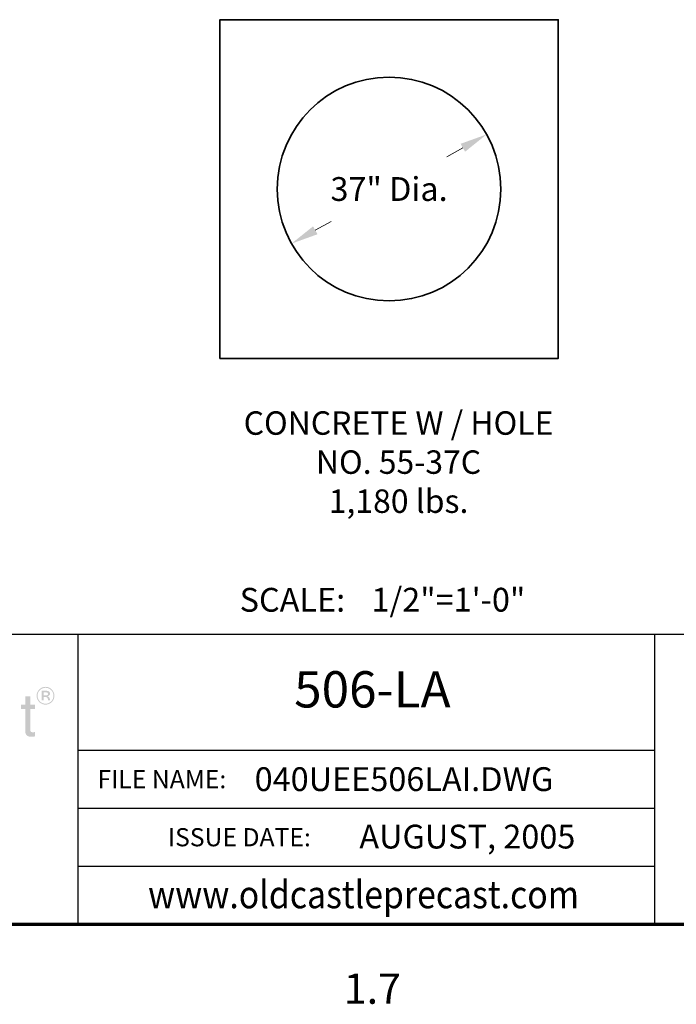
# Model space of a CAD drawing. Units: inches. Extents: x 12 to 192, y 5 to 252.
# Drawn here: x 67 to 121, y 5 to 87 of the extents above; entities that cross this region are included whole.
import ezdxf
from ezdxf.enums import TextEntityAlignment as Align

# ---------------------------------------------------------------- set-up
doc = ezdxf.new("R2010")
doc.units = ezdxf.units.IN
doc.header["$LTSCALE"] = 9
doc.header["$MEASUREMENT"] = 0
for name, color, linetype, lineweight in [('Border', 116, 'Continuous', 70), ('Concrete-Thick', 1, 'Continuous', 35), ('Dimensions', 7, 'Continuous', 15), ('Text+Leaders', 7, 'Continuous', 20)]:
    doc.layers.add(name, color=color, linetype=linetype, lineweight=lineweight)
doc.layers.add('TitleBlock', color=116, linetype='Continuous')
doc.styles.add('Oldcastle', font='romans.shx')
doc.styles.add('ViewTitles', font='ARIALBD.TTF')
doc.dimstyles.new('Web-Iso', dxfattribs={"dimtxt": 0.082, "dimasz": 0.094, "dimexe": 0.0625, "dimexo": 0.0625, "dimgap": 0.0625, "dimtad": 0, "dimtih": 1, "dimtoh": 1, "dimdec": 4, "dimzin": 3, "dimdsep": 46, "dimlunit": 4, "dimtxsty": 'Oldcastle', "dimcen": 0.09, "dimclrd": 256, "dimclre": 256, "dimclrt": 256, "dimadec": 0, "dimazin": 0, "dimtfac": 1, "dimtdec": 4, "dimtofl": 0, "dimtmove": 0, "dimatfit": 3, "dimfxl": 1, "dimtolj": 1, "dimtzin": 0, "dimlwd": -1, "dimlwe": -1, "dimarcsym": 0})

# ---------------------------------------------------------------- blocks, each defined once
blk = doc.blocks.new('webuv')
at = {"layer": 'TitleBlock'}
h = blk.add_hatch(color=256, dxfattribs=at)
edge = h.paths.add_edge_path()
edge.add_spline(control_points=[(2.8777, 1.2567), (2.8946, 1.2567), (2.9084, 1.2705), (2.9084, 1.2874)], knot_values=[0.25, 0.25, 0.25, 0.25, 0.5, 0.5, 0.5, 0.5], degree=3, periodic=0)
edge.add_spline(control_points=[(2.9084, 1.2874), (2.9084, 1.3044), (2.8946, 1.3181), (2.8777, 1.3181)], knot_values=[0.5, 0.5, 0.5, 0.5, 0.75, 0.75, 0.75, 0.75], degree=3, periodic=0)
edge.add_spline(control_points=[(2.8777, 1.3181), (2.8608, 1.3181), (2.847, 1.3044), (2.847, 1.2874)], knot_values=[0.75, 0.75, 0.75, 0.75, 1, 1, 1, 1], degree=3, periodic=0)
edge.add_spline(control_points=[(2.847, 1.2874), (2.847, 1.2705), (2.8608, 1.2567), (2.8777, 1.2567)], knot_values=[0, 0, 0, 0, 0.25, 0.25, 0.25, 0.25], degree=3, periodic=0)
edge = h.paths.add_edge_path(flags=16)
edge.add_spline(control_points=[(2.9051, 1.2874), (2.9051, 1.2723), (2.8928, 1.26), (2.8777, 1.26)], knot_values=[0.5, 0.5, 0.5, 0.5, 0.75, 0.75, 0.75, 0.75], degree=3, periodic=0)
edge.add_spline(control_points=[(2.8777, 1.26), (2.8626, 1.26), (2.8503, 1.2723), (2.8503, 1.2874)], knot_values=[0.75, 0.75, 0.75, 0.75, 1, 1, 1, 1], degree=3, periodic=0)
edge.add_spline(control_points=[(2.8503, 1.2874), (2.8503, 1.3025), (2.8626, 1.3148), (2.8777, 1.3148)], knot_values=[0, 0, 0, 0, 0.25, 0.25, 0.25, 0.25], degree=3, periodic=0)
edge.add_spline(control_points=[(2.8777, 1.3148), (2.8928, 1.3148), (2.9051, 1.3025), (2.9051, 1.2874)], knot_values=[0.25, 0.25, 0.25, 0.25, 0.5, 0.5, 0.5, 0.5], degree=3, periodic=0)
edge = h.paths.add_edge_path(flags=0)
edge.add_spline(control_points=[(2.8932, 1.271), (2.8932, 1.271), (2.8865, 1.271), (2.8865, 1.271)], knot_values=[0.818182, 0.818182, 0.818182, 0.818182, 0.909091, 0.909091, 0.909091, 0.909091], degree=3, periodic=0)
edge.add_spline(control_points=[(2.8865, 1.271), (2.8865, 1.2782), (2.884, 1.2822), (2.8789, 1.283)], knot_values=[0.727273, 0.727273, 0.727273, 0.727273, 0.818182, 0.818182, 0.818182, 0.818182], degree=3, periodic=0)
edge.add_spline(control_points=[(2.8789, 1.283), (2.8783, 1.2831), (2.8777, 1.2831), (2.877, 1.2831)], knot_values=[0.636364, 0.636364, 0.636364, 0.636364, 0.727273, 0.727273, 0.727273, 0.727273], degree=3, periodic=0)
edge.add_spline(control_points=[(2.877, 1.2831), (2.877, 1.2831), (2.871, 1.2831), (2.871, 1.2831)], knot_values=[0.545455, 0.545455, 0.545455, 0.545455, 0.636364, 0.636364, 0.636364, 0.636364], degree=3, periodic=0)
edge.add_spline(control_points=[(2.871, 1.2831), (2.871, 1.2831), (2.871, 1.271), (2.871, 1.271)], knot_values=[0.454545, 0.454545, 0.454545, 0.454545, 0.545455, 0.545455, 0.545455, 0.545455], degree=3, periodic=0)
edge.add_spline(control_points=[(2.871, 1.271), (2.871, 1.271), (2.8647, 1.271), (2.8647, 1.271)], knot_values=[0.363636, 0.363636, 0.363636, 0.363636, 0.454545, 0.454545, 0.454545, 0.454545], degree=3, periodic=0)
edge.add_spline(control_points=[(2.8647, 1.271), (2.8647, 1.271), (2.8647, 1.3045), (2.8647, 1.3045)], knot_values=[0.272727, 0.272727, 0.272727, 0.272727, 0.363636, 0.363636, 0.363636, 0.363636], degree=3, periodic=0)
edge.add_spline(control_points=[(2.8647, 1.3045), (2.8647, 1.3045), (2.8805, 1.3045), (2.8805, 1.3045)], knot_values=[0.181818, 0.181818, 0.181818, 0.181818, 0.272727, 0.272727, 0.272727, 0.272727], degree=3, periodic=0)
edge.add_spline(control_points=[(2.8805, 1.3045), (2.8889, 1.3045), (2.8932, 1.3014), (2.8932, 1.295)], knot_values=[0.090909, 0.090909, 0.090909, 0.090909, 0.181818, 0.181818, 0.181818, 0.181818], degree=3, periodic=0)
edge.add_spline(control_points=[(2.8932, 1.295), (2.8932, 1.2896), (2.8903, 1.2866), (2.8845, 1.286)], knot_values=[0, 0, 0, 0, 0.090909, 0.090909, 0.090909, 0.090909], degree=3, periodic=0)
edge.add_spline(control_points=[(2.8845, 1.286), (2.8903, 1.2836), (2.8932, 1.2786), (2.8932, 1.271)], knot_values=[0.909091, 0.909091, 0.909091, 0.909091, 1, 1, 1, 1], degree=3, periodic=0)
edge = h.paths.add_edge_path(flags=0)
edge.add_spline(control_points=[(2.8865, 1.2946), (2.8865, 1.2907), (2.884, 1.2888), (2.8789, 1.2886)], knot_values=[0.833333, 0.833333, 0.833333, 0.833333, 1, 1, 1, 1], degree=3, periodic=0)
edge.add_spline(control_points=[(2.8789, 1.2886), (2.8789, 1.2886), (2.8784, 1.2886), (2.8784, 1.2886)], knot_values=[0, 0, 0, 0, 0.166667, 0.166667, 0.166667, 0.166667], degree=3, periodic=0)
edge.add_spline(control_points=[(2.8784, 1.2886), (2.8784, 1.2886), (2.871, 1.2886), (2.871, 1.2886)], knot_values=[0.166667, 0.166667, 0.166667, 0.166667, 0.333333, 0.333333, 0.333333, 0.333333], degree=3, periodic=0)
edge.add_spline(control_points=[(2.871, 1.2886), (2.871, 1.2886), (2.871, 1.299), (2.871, 1.299)], knot_values=[0.333333, 0.333333, 0.333333, 0.333333, 0.5, 0.5, 0.5, 0.5], degree=3, periodic=0)
edge.add_spline(control_points=[(2.871, 1.299), (2.871, 1.299), (2.8792, 1.299), (2.8792, 1.299)], knot_values=[0.5, 0.5, 0.5, 0.5, 0.666667, 0.666667, 0.666667, 0.666667], degree=3, periodic=0)
edge.add_spline(control_points=[(2.8792, 1.299), (2.8841, 1.299), (2.8865, 1.2975), (2.8865, 1.2946)], knot_values=[0.666667, 0.666667, 0.666667, 0.666667, 0.833333, 0.833333, 0.833333, 0.833333], degree=3, periodic=0)
h = blk.add_hatch(color=256, dxfattribs=at)
edge = h.paths.add_edge_path()
edge.add_spline(control_points=[(2.8252, 1.1677), (2.8252, 1.1677), (2.8252, 1.2412), (2.8252, 1.2412)], knot_values=[0.2, 0.2, 0.2, 0.2, 0.266667, 0.266667, 0.266667, 0.266667], degree=3, periodic=0)
edge.add_spline(control_points=[(2.8252, 1.2412), (2.8252, 1.2412), (2.842, 1.2412), (2.842, 1.2412)], knot_values=[0.133333, 0.133333, 0.133333, 0.133333, 0.2, 0.2, 0.2, 0.2], degree=3, periodic=0)
edge.add_spline(control_points=[(2.842, 1.2412), (2.842, 1.2412), (2.842, 1.2567), (2.842, 1.2567)], knot_values=[0.066667, 0.066667, 0.066667, 0.066667, 0.133333, 0.133333, 0.133333, 0.133333], degree=3, periodic=0)
edge.add_spline(control_points=[(2.842, 1.2567), (2.842, 1.2567), (2.8252, 1.2567), (2.8252, 1.2567)], knot_values=[0, 0, 0, 0, 0.066667, 0.066667, 0.066667, 0.066667], degree=3, periodic=0)
edge.add_spline(control_points=[(2.8252, 1.2567), (2.8252, 1.2567), (2.8252, 1.2854), (2.8252, 1.2854)], knot_values=[0.933333, 0.933333, 0.933333, 0.933333, 1, 1, 1, 1], degree=3, periodic=0)
edge.add_spline(control_points=[(2.8252, 1.2854), (2.8252, 1.2854), (2.8083, 1.2854), (2.8083, 1.2854)], knot_values=[0.866667, 0.866667, 0.866667, 0.866667, 0.933333, 0.933333, 0.933333, 0.933333], degree=3, periodic=0)
edge.add_spline(control_points=[(2.8083, 1.2854), (2.8083, 1.2854), (2.8083, 1.2567), (2.8083, 1.2567)], knot_values=[0.8, 0.8, 0.8, 0.8, 0.866667, 0.866667, 0.866667, 0.866667], degree=3, periodic=0)
edge.add_spline(control_points=[(2.8083, 1.2567), (2.8083, 1.2567), (2.7935, 1.2567), (2.7935, 1.2567)], knot_values=[0.733333, 0.733333, 0.733333, 0.733333, 0.8, 0.8, 0.8, 0.8], degree=3, periodic=0)
edge.add_spline(control_points=[(2.7935, 1.2567), (2.7935, 1.2567), (2.7935, 1.2412), (2.7935, 1.2412)], knot_values=[0.666667, 0.666667, 0.666667, 0.666667, 0.733333, 0.733333, 0.733333, 0.733333], degree=3, periodic=0)
edge.add_spline(control_points=[(2.7935, 1.2412), (2.7935, 1.2412), (2.8083, 1.2412), (2.8083, 1.2412)], knot_values=[0.6, 0.6, 0.6, 0.6, 0.666667, 0.666667, 0.666667, 0.666667], degree=3, periodic=0)
edge.add_spline(control_points=[(2.8083, 1.2412), (2.8083, 1.2412), (2.8083, 1.1611), (2.8083, 1.1611)], knot_values=[0.533333, 0.533333, 0.533333, 0.533333, 0.6, 0.6, 0.6, 0.6], degree=3, periodic=0)
edge.add_spline(control_points=[(2.8083, 1.1611), (2.8083, 1.1571), (2.8119, 1.1474), (2.8236, 1.1462)], knot_values=[0.466667, 0.466667, 0.466667, 0.466667, 0.533333, 0.533333, 0.533333, 0.533333], degree=3, periodic=0)
edge.add_spline(control_points=[(2.8236, 1.1462), (2.8303, 1.1456), (2.8349, 1.1462), (2.842, 1.1474)], knot_values=[0.4, 0.4, 0.4, 0.4, 0.466667, 0.466667, 0.466667, 0.466667], degree=3, periodic=0)
edge.add_spline(control_points=[(2.842, 1.1474), (2.842, 1.1474), (2.842, 1.1623), (2.842, 1.1623)], knot_values=[0.333333, 0.333333, 0.333333, 0.333333, 0.4, 0.4, 0.4, 0.4], degree=3, periodic=0)
edge.add_spline(control_points=[(2.842, 1.1623), (2.8325, 1.1607), (2.8252, 1.1611), (2.8252, 1.1677)], knot_values=[0.266667, 0.266667, 0.266667, 0.266667, 0.333333, 0.333333, 0.333333, 0.333333], degree=3, periodic=0)
at = {"layer": 'Border'}
blk.add_line((0.5, 0.5), (7.9999, 0.5), dxfattribs=at)
at = {"layer": 'TitleBlock'}
for p, q in [((0.5, 1.5), (7.9999, 1.5)), ((2.9904, 0.5), (2.9904, 1.5)), ((4.9774, 1.5), (4.9774, 0.5)), ((2.9904, 1.1), (4.9774, 1.1)), ((2.9904, 0.9), (4.9774, 0.9)), ((2.9904, 0.7), (4.9774, 0.7))]:
    blk.add_line(p, q, dxfattribs=at)
at = {"layer": 'Text+Leaders', "color": 7, "style": 'Oldcastle'}
blk.add_text('SCALE:', height=0.082, dxfattribs=at).set_placement((3.5469, 1.5769))
at = {"layer": 'Text+Leaders', "style": 'Oldcastle'}
blk.add_attdef('SCALE', (4.0015, 1.5772), '', height=0.082, dxfattribs=at)
at = {"layer": 'TitleBlock', "color": 7, "style": 'Oldcastle'}
for s, p in [('FILE NAME:', (3.0566, 0.9686)), ('ISSUE DATE:', (3.2994, 0.7687))]:
    blk.add_text(s, height=0.0625, dxfattribs=at).set_placement(p)
at = {"layer": 'TitleBlock', "color": 7, "style": 'ViewTitles', "width": 0.9}
blk.add_text('www.oldcastleprecast.com', height=0.09492, dxfattribs=at).set_placement((3.2311, 0.5552))
at = {"layer": 'TitleBlock', "color": 7, "style": 'ViewTitles'}
for tag, p in [('PRODUCT-DESCIPTION#1', (6.5066, 1.2654)), ('PRODUCT-MODEL', (4.0082, 1.2469)), ('PRODUCT-DESCIPTION#2', (6.5066, 1.0467)), ('PRODUCT-DESCIPTION#3', (6.5066, 0.8279))]:
    blk.add_attdef(tag, text='', height=0.125, dxfattribs=at).set_placement(p, align=Align.CENTER)
at = {"layer": 'TitleBlock', "color": 7, "style": 'Oldcastle'}
for tag, p in [('FILE-NAME', (3.6278, 0.959)), ('ISSUE-DATE', (3.9596, 0.7612))]:
    blk.add_attdef(tag, p, '', height=0.082, dxfattribs=at)
blk = doc.blocks.new('*D5')
at = {"layer": 'Defpoints', "color": 0}
for p in [(105.563, 77.304), (105.563, 77.304), (89.415, 68.276)]:
    blk.add_point(p, dxfattribs=at)
at = {"layer": 'Dimensions'}
for p, q in [((103.594, 76.203), (102.267, 75.461)), ((91.384, 69.377), (92.71, 70.118))]:
    blk.add_line(p, q, dxfattribs=at)
for points in [[(103.41, 76.531), (103.777, 75.874), (105.563, 77.304)], [(91.201, 69.705), (91.568, 69.049), (89.415, 68.276)]]:
    blk.add_solid(points, dxfattribs=at)
at = {"layer": 'Dimensions', "insert": (97.489, 72.79), "char_height": 1.968, "attachment_point": 5, "style": 'Oldcastle'}
blk.add_mtext('\\A1;37" Dia.', dxfattribs=at)

msp = doc.modelspace()

# ---------------------------------------------------------------- linework, layer by layer
at = {"layer": 'Concrete-Thick'}
for points in [[(111.48879, 72.78975), (111.48879, 86.78975), (83.48879, 86.78975), (83.48879, 72.78975)], [(83.48879, 72.78975), (83.48879, 58.78975), (111.48879, 58.78975), (111.48879, 72.78975)]]:
    msp.add_lwpolyline(points, dxfattribs=at)
msp.add_circle((97.48879, 72.78975), 9.25, dxfattribs=at)

# ---------------------------------------------------------------- block references
at = {"layer": 'Border'}
ref = msp.add_blockref('webuv', (0, 0), dxfattribs=dict(at, xscale=24, yscale=24, zscale=24))
ref.add_attrib('PRODUCT-MODEL', '506-LA', dxfattribs={"layer": 'TitleBlock', "color": 7, "height": 3, "style": 'ViewTitles'}).set_placement((96.1109, 29.92494), align=Align.CENTER)
ref.add_attrib('FILE-NAME', '040UEE506LAI.DWG', (86.3674, 23.01649), dxfattribs={"layer": 'TitleBlock', "color": 7, "height": 1.968, "style": 'Oldcastle'})
ref.add_attrib('ISSUE-DATE', 'AUGUST, 2005', (95.03144, 18.26779), dxfattribs={"layer": 'TitleBlock', "color": 7, "height": 1.968, "style": 'Oldcastle'})
ref.add_attrib('SCALE', '1/2"=1\'-0"', (96.03511, 37.85198), dxfattribs={"layer": 'Text+Leaders', "height": 1.968, "style": 'Oldcastle'})

# ---------------------------------------------------------------- texts
at = {"layer": 'Concrete-Thick', "insert": (96.1109, 6.35602), "char_height": 2.5, "attachment_point": 5, "style": 'Oldcastle'}
msp.add_mtext('1.7', dxfattribs=at)
at = {"layer": 'Text+Leaders', "insert": (98.2724, 49.96085), "char_height": 1.9375, "attachment_point": 5, "style": 'Oldcastle'}
msp.add_mtext('CONCRETE W / HOLE\\PNO. 55-37C\\P1,180 lbs.', dxfattribs=at)

# ---------------------------------------------------------------- dimensions: what is measured, and where the dimension line sits
at = {"layer": 'Dimensions'}
dim = msp.add_aligned_dim(p1=(89.41486, 68.27599), p2=(105.56273, 77.30351), distance=0, text='37" Dia.', dimstyle='Web-Iso', override={"dimscale": 24}, dxfattribs=at)
dim.commit()
dim.dimension.update_dxf_attribs({"geometry": '*D5', "text_midpoint": (97.48879, 72.78975)})

doc.saveas('drawing.dxf')
